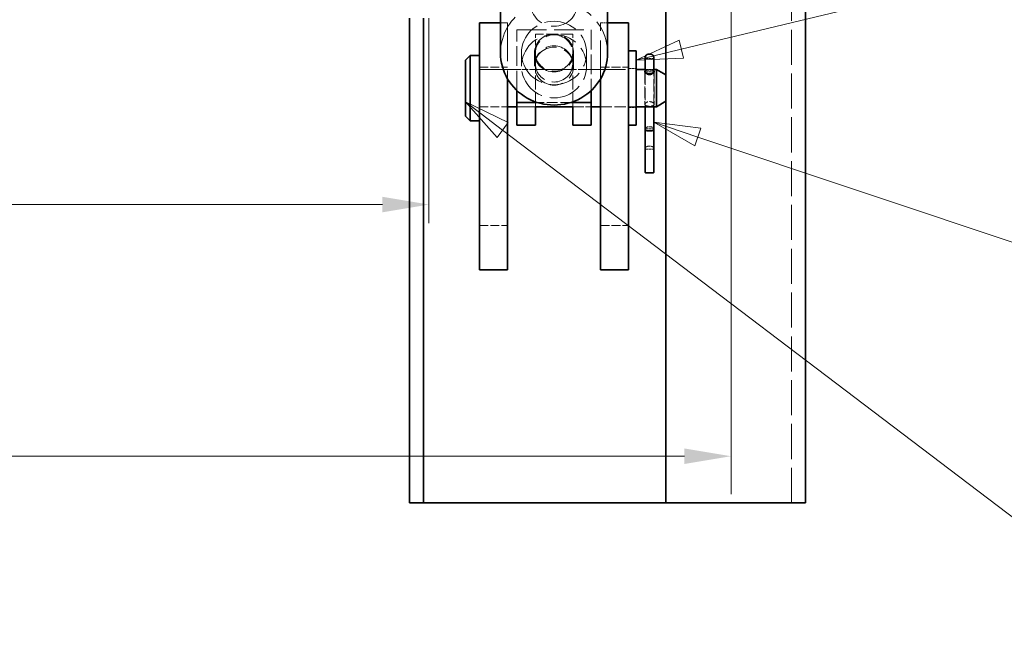
# Model space of a CAD drawing. Units: millimetres. Extents: x 0 to 2885, y 0 to 1680.
# Drawn here: x 1858 to 2070, y 1216 to 1346 of the extents above; entities that cross this region are included whole.
import ezdxf

# ---------------------------------------------------------------- set-up
doc = ezdxf.new("R2010")
doc.units = ezdxf.units.MM
doc.header["$LTSCALE"] = 4
doc.linetypes.add('DASHED_SPACE', pattern=[0.2067, 0.1654, -0.0413])
for name, color, linetype, lineweight, true_color in [('Kóta (ISO)', 5, 'Continuous', 9, 0x0000ff), ('Skrytá (ISO)', 7, 'DASHED_SPACE', 9, 0x0080c0), ('Značka (ISO)', 5, 'Continuous', 9, 0x0000ff)]:
    doc.layers.add(name, color=color, linetype=linetype, lineweight=lineweight, true_color=true_color)
doc.layers.add('Viditelná (ISO)', color=7, linetype='Continuous', lineweight=35)
doc.styles.add('Text popisu (ISO)', font='TAHOMA.TTF')
doc.styles.add('Text poznámky (ISO)', font='TAHOMA.TTF')
doc.dimstyles.new('Výchozí (ISO)', dxfattribs={"dimscale": 4, "dimtxt": 3.5, "dimasz": 2.5, "dimexe": 1, "dimexo": 0, "dimgap": 0.762, "dimtad": 1, "dimrnd": 1e-08, "dimtxsty": 'Text poznámky (ISO)', "dimcen": 0.09, "dimdle": 10, "dimclrd": 256, "dimclre": 256, "dimclrt": 256, "dimazin": 2, "dimtfac": 1.001486, "dimtmove": 0, "dimatfit": 3, "dimfxl": 1, "dimtolj": 1, "dimlwd": -1, "dimlwe": -1, "dimarcsym": 0})

# ---------------------------------------------------------------- blocks, each defined once
blk = doc.blocks.new('*D40')
at = {"layer": 'Defpoints', "color": 0, "transparency": 16777216}
for p in [(1611.33, 1436.39), (2011.05, 1436.39), (2011.05, 1252.39)]:
    blk.add_point(p, dxfattribs=at)
at = {"layer": 'Kóta (ISO)', "transparency": 16777216}
for p, q in [((1611.33, 1436.39), (1611.33, 1248.39)), ((2011.05, 1436.39), (2011.05, 1248.39)), ((1829.43, 1276.1), (1792.95, 1276.1)), ((1792.95, 1276.1), (1792.95, 1255.43)), ((1829.43, 1255.43), (1829.43, 1276.1)), ((1792.95, 1255.43), (1829.43, 1255.43)), ((1621.33, 1252.39), (2001.05, 1252.39))]:
    blk.add_line(p, q, dxfattribs=at)
for points in [[(1621.33, 1254.05), (1621.33, 1250.72), (1611.33, 1252.39)], [(2001.05, 1254.05), (2001.05, 1250.72), (2011.05, 1252.39)]]:
    blk.add_solid(points, dxfattribs=at)
at = {"layer": 'Kóta (ISO)', "transparency": 16777216, "insert": (1796, 1273.06), "char_height": 14, "attachment_point": 1, "style": 'Text poznámky (ISO)'}
blk.add_mtext('\\A1;400', dxfattribs=at)
blk = doc.blocks.new('*D41')
at = {"layer": 'Defpoints', "color": 0, "transparency": 16777216}
for p in [(1676.19, 1346.39), (1946.19, 1346.39), (1946.19, 1306.39)]:
    blk.add_point(p, dxfattribs=at)
at = {"layer": 'Kóta (ISO)', "transparency": 16777216}
for p, q in [((1676.19, 1346.39), (1676.19, 1302.39)), ((1946.19, 1346.39), (1946.19, 1302.39)), ((1686.19, 1306.39), (1936.19, 1306.39))]:
    blk.add_line(p, q, dxfattribs=at)
for points in [[(1686.19, 1308.05), (1686.19, 1304.72), (1676.19, 1306.39)], [(1936.19, 1308.05), (1936.19, 1304.72), (1946.19, 1306.39)]]:
    blk.add_solid(points, dxfattribs=at)
at = {"layer": 'Kóta (ISO)', "transparency": 16777216, "insert": (1796.32, 1324.02), "char_height": 14, "attachment_point": 1, "style": 'Text poznámky (ISO)'}
blk.add_mtext('\\A1;270', dxfattribs=at)
blk = doc.blocks.new('Pozice14')
at = {"layer": 'Značka (ISO)'}
for p, q in [((500.983, 330.217), (498.612, 331.009)), ((501.141, 330.691), (498.612, 331.009)), ((498.612, 331.009), (500.824, 329.743)), ((500.824, 329.743), (501.141, 330.691)), ((500.983, 330.217), (525.068, 322.171)), ((525.068, 322.171), (540.818, 322.171))]:
    blk.add_line(p, q, dxfattribs=at)
at = {"layer": 'Značka (ISO)', "flags": 128}
blk.add_lwpolyline([(501.141, 330.691), (498.612, 331.009), (500.824, 329.743), (501.141, 330.691)], dxfattribs=at)
at = {"layer": 'Značka (ISO)'}
blk.add_solid([(501.141, 330.691), (498.612, 331.009), (500.824, 329.743), (501.141, 330.691)], dxfattribs=at)
at = {"layer": 'Značka (ISO)', "insert": (532.943, 328.742), "char_height": 5.25, "attachment_point": 5, "style": 'Text popisu (ISO)'}
blk.add_mtext('14', dxfattribs=at)
blk = doc.blocks.new('Pozice15')
at = {"layer": 'Značka (ISO)'}
for p, q in [((500.093, 334.935), (526.388, 341.249)), ((526.388, 341.249), (542.138, 341.249)), ((499.976, 335.421), (497.662, 334.351)), ((500.209, 334.449), (499.976, 335.421)), ((500.093, 334.935), (497.662, 334.351)), ((497.662, 334.351), (500.209, 334.449))]:
    blk.add_line(p, q, dxfattribs=at)
at = {"layer": 'Značka (ISO)', "flags": 128}
blk.add_lwpolyline([(499.976, 335.421), (497.662, 334.351), (500.209, 334.449), (499.976, 335.421)], dxfattribs=at)
at = {"layer": 'Značka (ISO)'}
blk.add_solid([(499.976, 335.421), (497.662, 334.351), (500.209, 334.449), (499.976, 335.421)], dxfattribs=at)
at = {"layer": 'Značka (ISO)', "insert": (534.263, 348.033), "char_height": 5.25, "attachment_point": 5, "style": 'Text popisu (ISO)'}
blk.add_mtext('13', dxfattribs=at)
blk = doc.blocks.new('Pozice16')
at = {"layer": 'Značka (ISO)'}
for p, q in [((490.503, 330.593), (488.512, 332.104)), ((490.805, 330.991), (488.512, 332.104)), ((488.512, 332.104), (490.201, 330.195)), ((490.201, 330.195), (490.805, 330.991)), ((490.503, 330.593), (525.581, 303.974)), ((525.581, 303.974), (541.331, 303.974))]:
    blk.add_line(p, q, dxfattribs=at)
at = {"layer": 'Značka (ISO)', "flags": 128}
blk.add_lwpolyline([(490.805, 330.991), (488.512, 332.104), (490.201, 330.195), (490.805, 330.991)], dxfattribs=at)
at = {"layer": 'Značka (ISO)'}
blk.add_solid([(490.805, 330.991), (488.512, 332.104), (490.201, 330.195), (490.805, 330.991)], dxfattribs=at)
at = {"layer": 'Značka (ISO)', "insert": (533.456, 310.592), "char_height": 5.25, "attachment_point": 5, "style": 'Text popisu (ISO)'}
blk.add_mtext('12', dxfattribs=at)

msp = doc.modelspace()

# ---------------------------------------------------------------- linework, layer by layer
at = {"layer": 'Skrytá (ISO)', "ltscale": 11.369134}
for p, q in [((2011.0468, 1430.3857), (2011.0468, 1242.3857)), ((2024.0468, 1242.3857), (2024.0468, 1430.3857))]:
    msp.add_line(p, q, dxfattribs=at)
at = {"layer": 'Skrytá (ISO)', "ltscale": 0.714161}
for p, q in [((1961.5468, 1345.3857), (1963.0468, 1345.3857)), ((1983.0468, 1345.3857), (1984.5468, 1345.3857))]:
    msp.add_line(p, q, dxfattribs=at)
at = {"layer": 'Skrytá (ISO)', "ltscale": 12.419015}
for p, q in [((1963.0468, 1345.3857), (1963.0468, 1333.391)), ((1983.0468, 1333.391), (1983.0468, 1345.3857))]:
    msp.add_line(p, q, dxfattribs=at)
at = {"layer": 'Skrytá (ISO)', "ltscale": 9.675858}
for p, q in [((1965.0468, 1343.8645), (1981.0468, 1343.8645)), ((1965.0468, 1327.3857), (1981.0468, 1327.3857))]:
    msp.add_line(p, q, dxfattribs=at)
at = {"layer": 'Skrytá (ISO)', "ltscale": 6.360658}
for p, q in [((1965.0468, 1330.881), (1965.0468, 1343.8645)), ((1981.0468, 1343.8645), (1981.0468, 1330.881))]:
    msp.add_line(p, q, dxfattribs=at)
at = {"layer": 'Skrytá (ISO)', "ltscale": 3.809293}
for p, q in [((1977.0468, 1342.9238), (1969.0468, 1342.9238)), ((1992.5468, 1334.8929), (1992.5468, 1327.8784)), ((1994.5468, 1334.8929), (1994.5468, 1327.8784))]:
    msp.add_line(p, q, dxfattribs=at)
at = {"layer": 'Skrytá (ISO)', "ltscale": 1.965988}
for p, q in [((1969.0468, 1338.9107), (1969.0468, 1342.9238)), ((1977.0468, 1338.9107), (1977.0468, 1342.9238))]:
    msp.add_line(p, q, dxfattribs=at)
at = {"layer": 'Skrytá (ISO)', "ltscale": 5.71399}
for p, q in [((1966.0468, 1338.9107), (1966.0468, 1336.0888)), ((1968.8588, 1336.0888), (1968.8588, 1338.9107)), ((1977.2348, 1336.0888), (1977.2348, 1338.9107)), ((1980.0468, 1338.9107), (1980.0468, 1336.0888))]:
    msp.add_line(p, q, dxfattribs=at)
at = {"layer": 'Skrytá (ISO)', "ltscale": 4.761642}
for p, q in [((1969.0468, 1338.9107), (1969.0468, 1336.5591)), ((1977.0468, 1338.9107), (1977.0468, 1336.5591))]:
    msp.add_line(p, q, dxfattribs=at)
at = {"layer": 'Skrytá (ISO)', "ltscale": 4.500533}
for p, q in [((1969.0468, 1327.3725), (1969.0468, 1336.5591)), ((1977.0468, 1327.3725), (1977.0468, 1336.5591))]:
    msp.add_line(p, q, dxfattribs=at)
at = {"layer": 'Skrytá (ISO)', "ltscale": 0.857013}
for p, q in [((1992.6468, 1337.7219), (1994.4468, 1337.7219)), ((1992.6468, 1335.3857), (1994.4468, 1335.3857)), ((1992.6468, 1334.8929), (1994.4468, 1334.8929)), ((1992.6468, 1322.6175), (1994.4468, 1322.6175)), ((1992.6468, 1318.2536), (1994.4468, 1318.2536)), ((1992.6468, 1313.2797), (1994.4468, 1313.2797))]:
    msp.add_line(p, q, dxfattribs=at)
at = {"layer": 'Skrytá (ISO)', "ltscale": 2.856945}
for p, q in [((1957.0468, 1335.8857), (1963.0468, 1335.8857)), ((1983.0468, 1335.8857), (1989.0468, 1335.8857)), ((1957.0468, 1327.3857), (1963.0468, 1327.3857)), ((1957.0468, 1301.8857), (1963.0468, 1301.8857)), ((1983.0468, 1301.8857), (1989.0468, 1301.8857))]:
    msp.add_line(p, q, dxfattribs=at)
at = {"layer": 'Skrytá (ISO)', "ltscale": 13.546203}
msp.add_line((1957.0468, 1335.3857), (1990.6468, 1335.3857), dxfattribs=at)
at = {"layer": 'Skrytá (ISO)', "ltscale": 1.904597}
for p, q in [((1969.0468, 1335.3857), (1965.0468, 1335.3857)), ((1981.0468, 1335.3857), (1977.0468, 1335.3857)), ((1969.0468, 1327.3857), (1965.0468, 1327.3857)), ((1981.0468, 1327.3857), (1977.0468, 1327.3857))]:
    msp.add_line(p, q, dxfattribs=at)
at = {"layer": 'Skrytá (ISO)', "ltscale": 0.761779}
for p, q in [((1989.0468, 1335.5857), (1990.6468, 1335.5857)), ((1989.0468, 1327.1857), (1990.6468, 1327.1857))]:
    msp.add_line(p, q, dxfattribs=at)
at = {"layer": 'Skrytá (ISO)', "ltscale": 3.951714}
for p, q in [((1992.6468, 1334.6625), (1992.6468, 1327.3857)), ((1994.4468, 1327.3857), (1994.4468, 1334.6625))]:
    msp.add_line(p, q, dxfattribs=at)
at = {"layer": 'Skrytá (ISO)', "ltscale": 0.257034}
for p, q in [((1993.2768, 1335.3257), (1993.8168, 1335.3257)), ((1993.8168, 1323.0502), (1993.2768, 1323.0502)), ((1993.2768, 1318.8945), (1993.8168, 1318.8945))]:
    msp.add_line(p, q, dxfattribs=at)
at = {"layer": 'Skrytá (ISO)', "ltscale": 3.481892}
msp.add_line((1976.703, 1328.3131), (1969.3906, 1328.3131), dxfattribs=at)
at = {"layer": 'Skrytá (ISO)', "ltscale": 3.618824}
msp.add_line((1983.0468, 1327.3857), (1990.6468, 1327.3857), dxfattribs=at)
at = {"layer": 'Skrytá (ISO)', "ltscale": 12.665669}
msp.add_ellipse((1973.0468, 1349.4928), major_axis=(5, 0), ratio=0.97195729, dxfattribs=at)
at = {"layer": 'Skrytá (ISO)', "ltscale": 10.92414}
msp.add_ellipse((1973.0468, 1338.9107), major_axis=(-11.5, 0), ratio=0.97195729, start_param=3.14159265, end_param=6.28318531, dxfattribs=at)
at = {"layer": 'Skrytá (ISO)', "ltscale": 10.639162}
for centre in [(1973.0468, 1338.9107), (1973.0468, 1336.0888)]:
    msp.add_ellipse(centre, major_axis=(-7, 0), ratio=0.97195729, dxfattribs=at)
at = {"layer": 'Skrytá (ISO)', "ltscale": 10.608765}
for centre in [(1973.0468, 1338.9107), (1973.0468, 1336.0888)]:
    msp.add_ellipse(centre, major_axis=(-4.188, 0), ratio=0.97195729, dxfattribs=at)
at = {"layer": 'Skrytá (ISO)', "ltscale": 10.132536}
for centre in [(1973.0468, 1338.9107), (1973.0468, 1336.5591)]:
    msp.add_ellipse(centre, major_axis=(4, 0), ratio=0.97195729, dxfattribs=at)
at = {"layer": 'Skrytá (ISO)', "ltscale": 0.477828}
for centre, major_axis, start_param, end_param in [((1993.2768, 1335.1552), (0.63, 0), 1.57079633, 3.14159265), ((1993.8168, 1335.1552), (-0.63, 0), 3.14159265, 4.71238898)]:
    msp.add_ellipse(centre, major_axis=major_axis, ratio=0.27051872, start_param=start_param, end_param=end_param, dxfattribs=at)
at = {"layer": 'Skrytá (ISO)', "ltscale": 0.475129}
for centre, major_axis, start_param, end_param in [((1993.2768, 1322.6451), (0.63, 0), 1.57079633, 3.14159265), ((1993.8168, 1322.6451), (-0.63, 0), 3.14159265, 4.71238898)]:
    msp.add_ellipse(centre, major_axis=major_axis, ratio=0.64303428, start_param=start_param, end_param=end_param, dxfattribs=at)
at = {"layer": 'Skrytá (ISO)', "ltscale": 0.471123}
for centre, major_axis, start_param, end_param in [((1993.2768, 1318.4141), (-0.63, 0), 4.71238898, 6.28318531), ((1993.8168, 1318.4141), (0.63, 0), 0, 1.57079633)]:
    msp.add_ellipse(centre, major_axis=major_axis, ratio=0.76268819, start_param=start_param, end_param=end_param, dxfattribs=at)
at = {"layer": 'Skrytá (ISO)', "ltscale": 0.535639}
for points, knots in [([(1992.6469, 1335.0816), (1992.6967, 1335.121), (1992.7639, 1335.1532), (1992.9282, 1335.2063), (1993.0403, 1335.2283), (1993.2865, 1335.2562), (1993.4206, 1335.2624), (1993.5468, 1335.2624)], [0.497391968, 0.497391968, 0.497391968, 0.497391968, 0.529785194, 0.529785194, 0.567630017, 0.567630017, 0.60547484, 0.60547484, 0.60547484, 0.60547484]), ([(1993.5468, 1335.2624), (1993.6729, 1335.2624), (1993.8071, 1335.2562), (1994.0533, 1335.2283), (1994.1654, 1335.2063), (1994.3296, 1335.1532), (1994.3969, 1335.121), (1994.4467, 1335.0816)], [0, 0, 0, 0, 0.037844823, 0.037844823, 0.075689646, 0.075689646, 0.108082872, 0.108082872, 0.108082872, 0.108082872])]:
    msp.add_open_spline(points, degree=3, knots=knots, dxfattribs=at)
at = {"layer": 'Skrytá (ISO)', "ltscale": 0.188946}
for points, knots in [([(1992.9919, 1334.4164), (1992.9362, 1334.4412), (1992.8849, 1334.4689), (1992.7945, 1334.5265), (1992.7524, 1334.5585), (1992.7152, 1334.5922)], [0.3591127494, 0.3591127494, 0.3591127494, 0.3591127494, 0.3784270665, 0.3784270665, 0.3977396204, 0.3977396204, 0.3977396204, 0.3977396204]), ([(1994.3784, 1334.5922), (1994.3412, 1334.5585), (1994.2991, 1334.5265), (1994.2087, 1334.4689), (1994.1574, 1334.4412), (1994.1017, 1334.4164)], [0.2077352198, 0.2077352198, 0.2077352198, 0.2077352198, 0.2270477737, 0.2270477737, 0.2463620908, 0.2463620908, 0.2463620908, 0.2463620908])]:
    msp.add_open_spline(points, degree=3, knots=knots, dxfattribs=at)
at = {"layer": 'Skrytá (ISO)', "ltscale": 3.003353}
msp.add_open_spline([(1993.5468, 1328.4706), (1993.4206, 1328.4706), (1993.2865, 1328.4524), (1993.0403, 1328.382), (1992.9282, 1328.3301), (1992.7512, 1328.2171), (1992.6743, 1328.1485), (1992.5721, 1328.0093), (1992.5468, 1327.939), (1992.5468, 1327.8177), (1992.5721, 1327.759), (1992.6743, 1327.6614), (1992.7512, 1327.6222), (1992.9282, 1327.565), (1993.0403, 1327.543), (1993.2865, 1327.5151), (1993.4206, 1327.5089), (1993.6729, 1327.5089), (1993.8071, 1327.5151), (1994.0533, 1327.543), (1994.1654, 1327.565), (1994.3424, 1327.6222), (1994.4193, 1327.6614), (1994.5215, 1327.759), (1994.5468, 1327.8177), (1994.5468, 1327.939), (1994.5215, 1328.0093), (1994.4193, 1328.1485), (1994.3424, 1328.2171), (1994.1654, 1328.3301), (1994.0533, 1328.382), (1993.8071, 1328.4524), (1993.6729, 1328.4706), (1993.5468, 1328.4706)], degree=3, knots=[0, 0, 0, 0, 0.037844823, 0.037844823, 0.075689646, 0.075689646, 0.113529178, 0.113529178, 0.15136871, 0.15136871, 0.189208242, 0.189208242, 0.227047774, 0.227047774, 0.264892597, 0.264892597, 0.30273742, 0.30273742, 0.340582243, 0.340582243, 0.378427067, 0.378427067, 0.416266598, 0.416266598, 0.45410613, 0.45410613, 0.491945662, 0.491945662, 0.529785194, 0.529785194, 0.567630017, 0.567630017, 0.60547484, 0.60547484, 0.60547484, 0.60547484], dxfattribs=at)
at = {"layer": 'Viditelná (ISO)'}
for p, q in [((1997.0468, 1430.3857), (1997.0468, 1242.3857)), ((2027.0468, 1430.3857), (2027.0468, 1242.3857)), ((1961.5468, 1338.9107), (1961.5468, 1414.1611)), ((1984.5468, 1338.9107), (1984.5468, 1414.1611)), ((1942.0468, 1346.3858), (1942.0468, 1242.3857)), ((1945.0468, 1346.3858), (1945.0468, 1242.3857)), ((1957.0468, 1345.3857), (1961.5468, 1345.3857)), ((1957.0468, 1330.3857), (1957.0468, 1345.3857)), ((1984.5468, 1345.3857), (1989.0468, 1345.3857)), ((1989.0468, 1345.3857), (1989.0468, 1330.3857)), ((1954.0468, 1337.3857), (1955.0468, 1338.3857)), ((1955.0468, 1338.3857), (1955.0468, 1324.3857)), ((1955.0468, 1338.3857), (1957.0468, 1338.3857)), ((1989.0468, 1339.3857), (1990.6468, 1339.3857)), ((1990.6468, 1339.3857), (1990.6468, 1323.3857)), ((1993.2768, 1338.6219), (1993.8168, 1338.6219)), ((1954.0468, 1325.3857), (1954.0468, 1337.3857)), ((1992.6468, 1335.8552), (1992.6468, 1337.9919)), ((1994.4468, 1337.9919), (1994.4468, 1335.8552)), ((1990.6468, 1335.3857), (1992.6468, 1335.3857)), ((1992.6468, 1335.8552), (1992.6468, 1334.8956)), ((1992.6468, 1334.8956), (1992.6468, 1334.6625)), ((1993.2768, 1334.4602), (1993.8168, 1334.4602)), ((1994.4468, 1334.8956), (1994.4468, 1335.8552)), ((1994.4468, 1335.3857), (1995.0468, 1335.3857)), ((1994.4468, 1334.6625), (1994.4468, 1334.8956)), ((1995.0468, 1327.3857), (1995.0468, 1335.3857)), ((1997.0468, 1334.2309), (1995.0468, 1335.3857)), ((1963.0468, 1333.391), (1963.0468, 1330.3857)), ((1983.0468, 1330.3857), (1983.0468, 1333.391)), ((1957.0468, 1330.3857), (1957.0468, 1307.3857)), ((1963.0468, 1307.3857), (1963.0468, 1330.3857)), ((1965.0468, 1328.3131), (1965.0468, 1330.881)), ((1981.0468, 1330.881), (1981.0468, 1328.3131)), ((1983.0468, 1330.3857), (1983.0468, 1307.3857)), ((1989.0468, 1307.3857), (1989.0468, 1330.3857)), ((1969.3906, 1328.3131), (1965.0468, 1328.3131)), ((1965.0468, 1328.3131), (1965.0468, 1323.61)), ((1981.0468, 1328.3131), (1976.703, 1328.3131)), ((1981.0468, 1323.61), (1981.0468, 1328.3131)), ((1997.0468, 1328.5404), (1995.0468, 1327.3857)), ((1963.0468, 1327.3857), (1965.0468, 1327.3857)), ((1969.0468, 1323.61), (1969.0468, 1327.3725)), ((1969.0468, 1327.3725), (1977.0468, 1327.3725)), ((1977.0468, 1327.3725), (1977.0468, 1323.61)), ((1981.0468, 1327.3857), (1983.0468, 1327.3857)), ((1990.6468, 1327.3857), (1995.0468, 1327.3857)), ((1992.6468, 1327.3857), (1992.6468, 1322.3854)), ((1994.4468, 1322.3854), (1994.4468, 1327.3857)), ((1954.0468, 1325.3857), (1955.0468, 1324.3857)), ((1955.0468, 1324.3857), (1957.0468, 1324.3857)), ((1965.0468, 1323.3857), (1965.0468, 1323.61)), ((1969.0468, 1323.3857), (1965.0468, 1323.3857)), ((1969.0468, 1323.61), (1969.0468, 1323.3857)), ((1977.0468, 1323.3857), (1977.0468, 1323.61)), ((1981.0468, 1323.3857), (1977.0468, 1323.3857)), ((1981.0468, 1323.61), (1981.0468, 1323.3857)), ((1989.0468, 1323.3857), (1990.6468, 1323.3857)), ((1992.6468, 1322.3854), (1992.6468, 1313.2512)), ((1993.2768, 1322.1847), (1993.8168, 1322.1847)), ((1994.4468, 1313.2512), (1994.4468, 1322.3854)), ((1993.2768, 1313.166), (1993.8168, 1313.166)), ((1957.0468, 1292.3857), (1957.0468, 1307.3857)), ((1963.0468, 1307.3857), (1963.0468, 1292.3857)), ((1983.0468, 1292.3857), (1983.0468, 1307.3857)), ((1989.0468, 1307.3857), (1989.0468, 1292.3857)), ((1957.0468, 1292.3857), (1963.0468, 1292.3857)), ((1983.0468, 1292.3857), (1989.0468, 1292.3857)), ((1942.0468, 1242.3857), (1945.0468, 1242.3857)), ((1945.0468, 1242.3857), (1948.0468, 1242.3857)), ((1948.0468, 1242.3857), (1997.0468, 1242.3857)), ((1997.0468, 1242.3857), (2021.0468, 1242.3857)), ((2021.0468, 1242.3857), (2027.0468, 1242.3857))]:
    msp.add_line(p, q, dxfattribs=at)
for centre, start, end in [((1993.2768, 1337.9919), 90, 180), ((1993.8168, 1337.9919), 0, 90)]:
    msp.add_arc(centre, 0.63, start, end, dxfattribs=at)
for centre, major_axis, ratio, start_param, end_param in [((1973.0468, 1338.9107), (11.5, 0), 0.97195729, 3.14159265, 6.28318531), ((1993.2768, 1334.8956), (0.63, 0), 0.6911209, 3.14159265, 4.71238898), ((1993.8168, 1334.8956), (-0.63, 0), 0.6911209, 1.57079633, 3.14159265), ((1993.2768, 1322.3854), (0.63, 0), 0.31860534, 3.14159265, 4.71238898), ((1993.8168, 1322.3854), (-0.63, 0), 0.31860534, 1.57079633, 3.14159265), ((1993.2768, 1313.2512), (-0.63, 0), 0.13530331, 0, 1.57079633), ((1993.8168, 1313.2512), (0.63, 0), 0.13530331, 4.71238898, 6.28318531)]:
    msp.add_ellipse(centre, major_axis=major_axis, ratio=ratio, start_param=start_param, end_param=end_param, dxfattribs=at)
for points, knots in [([(1992.7152, 1334.5922), (1992.6795, 1334.6245), (1992.6482, 1334.6583), (1992.5721, 1334.762), (1992.5468, 1334.8323), (1992.5468, 1334.9536), (1992.5721, 1335.0123), (1992.6306, 1335.0682), (1992.6385, 1335.075), (1992.6469, 1335.0816)], [0.3977396204, 0.3977396204, 0.3977396204, 0.3977396204, 0.4162665983, 0.4162665983, 0.4541061302, 0.4541061302, 0.491945662, 0.491945662, 0.4973919684, 0.4973919684, 0.4973919684, 0.4973919684]), ([(1994.1017, 1334.4164), (1994.0481, 1334.3926), (1993.9905, 1334.3713), (1993.8071, 1334.3189), (1993.6729, 1334.3007), (1993.4206, 1334.3007), (1993.2865, 1334.3189), (1993.1031, 1334.3713), (1993.0455, 1334.3926), (1992.9919, 1334.4164)], [0.246362091, 0.246362091, 0.246362091, 0.246362091, 0.264892597, 0.264892597, 0.30273742, 0.30273742, 0.340582243, 0.340582243, 0.359112749, 0.359112749, 0.359112749, 0.359112749]), ([(1994.4467, 1335.0816), (1994.4551, 1335.075), (1994.463, 1335.0682), (1994.5215, 1335.0123), (1994.5468, 1334.9536), (1994.5468, 1334.8323), (1994.5215, 1334.762), (1994.4453, 1334.6583), (1994.4141, 1334.6245), (1994.3784, 1334.5922)], [0.1080828718, 0.1080828718, 0.1080828718, 0.1080828718, 0.1135291782, 0.1135291782, 0.1513687101, 0.1513687101, 0.1892082419, 0.1892082419, 0.2077352198, 0.2077352198, 0.2077352198, 0.2077352198])]:
    msp.add_open_spline(points, degree=3, knots=knots, dxfattribs=at)

# ---------------------------------------------------------------- block references
at = {"layer": 'Značka (ISO)', "xscale": 4, "yscale": 4, "zscale": 4}
for name in ['Pozice15', 'Pozice16', 'Pozice14']:
    msp.add_blockref(name, (0, 0), dxfattribs=at)

# ---------------------------------------------------------------- dimensions: what is measured, and where the dimension line sits
at = {"layer": 'Kóta (ISO)'}
for base, p1, p2, override, picture, middle in [((2011.0468, 1252.3857), (1611.3325, 1436.3857), (2011.0468, 1436.3857), {"dimgap": -0.762, "dimdec": 0, "dimtol": 0, "dimlim": 0, "dimtp": 0, "dimtm": 0, "dimtdec": 2, "dimtofl": 0, "dimatfit": 1}, '*D40', (1811.1897, 1252.3857)), ((1946.1897, 1306.3858), (1676.1897, 1346.3858), (1946.1897, 1346.3858), {"dimdec": 2, "dimtp": 0, "dimtm": 0, "dimtdec": 2, "dimtofl": 0, "dimatfit": 1}, '*D41', (1811.1897, 1306.3858))]:
    dim = msp.add_linear_dim(base=base, p1=p1, p2=p2, angle=180, dimstyle='Výchozí (ISO)', override=override, dxfattribs=at)
    dim.commit()
    dim.dimension.update_dxf_attribs({"geometry": picture, "text_midpoint": middle, "dimtype": 160})

doc.saveas('drawing.dxf')
